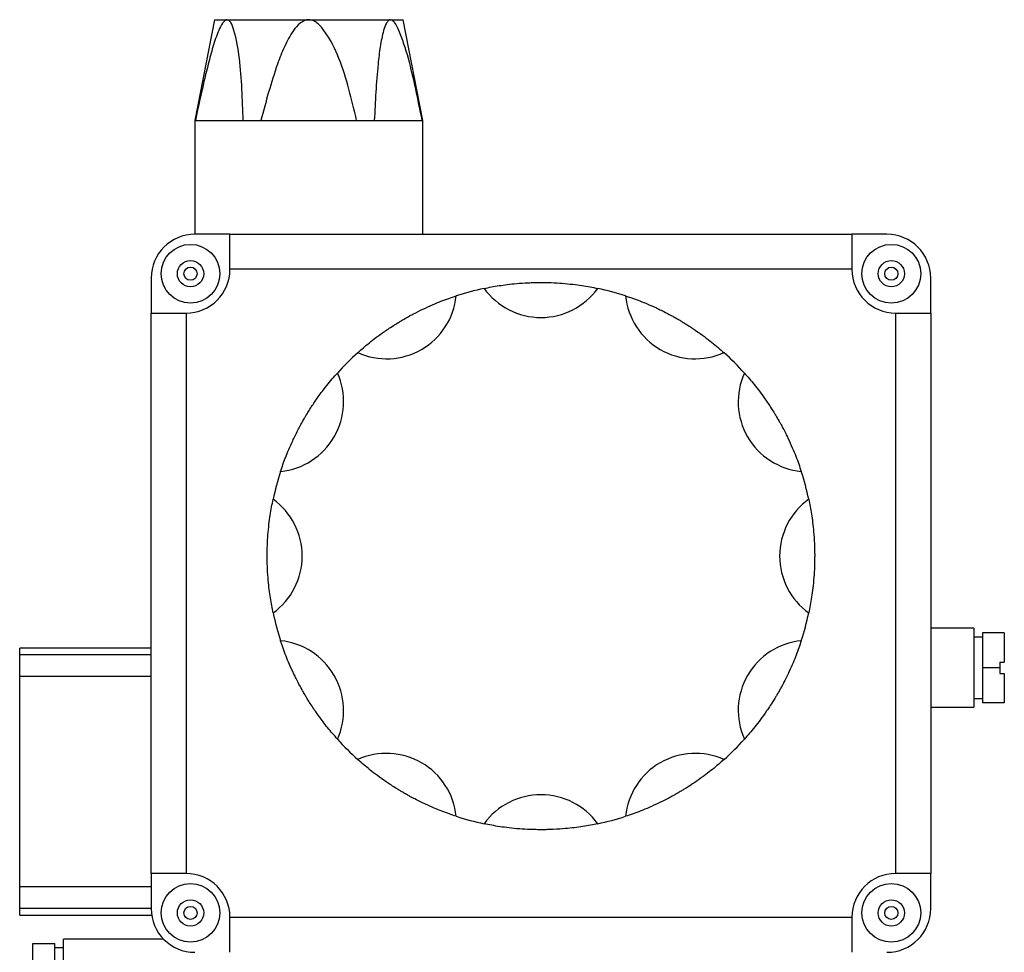
# Model space of a CAD drawing. Units: millimetres. Extents: x 94 to 158, y 43 to 202.
# Drawn here: x 120 to 131, y 79 to 90 of the extents above; entities that cross this region are included whole.
import ezdxf

# ---------------------------------------------------------------- set-up
doc = ezdxf.new("R2010")
doc.units = ezdxf.units.MM

msp = doc.modelspace()

# ---------------------------------------------------------------- linework, layer by layer
at = {"color": 2, "linetype": 'Continuous', "lineweight": 25}
for p, q in [((121.869, 89.69), (121.646, 88.54)), ((121.869, 89.69), (122.013, 89.69)), ((122.013, 89.69), (122.946, 89.69)), ((122.103, 89.691), (122.103, 89.69)), ((122.103, 89.691), (122.59, 89.691)), ((122.59, 89.691), (122.59, 89.69)), ((122.59, 89.691), (122.94, 89.691)), ((122.94, 89.691), (122.94, 89.69)), ((122.94, 89.691), (123.498, 89.691)), ((122.946, 89.69), (123.878, 89.69)), ((123.498, 89.691), (123.498, 89.69)), ((123.498, 89.691), (123.724, 89.691)), ((123.724, 89.691), (123.724, 89.69)), ((123.878, 89.69), (124.022, 89.69)), ((124.246, 88.54), (124.022, 89.69)), ((121.646, 88.54), (121.646, 87.24)), ((121.646, 88.54), (121.651, 88.54)), ((121.651, 88.54), (122.197, 88.54)), ((122.197, 88.54), (122.399, 88.54)), ((122.399, 88.54), (123.492, 88.54)), ((123.492, 88.54), (123.694, 88.54)), ((123.694, 88.54), (124.241, 88.54)), ((124.241, 88.54), (124.246, 88.54)), ((124.246, 87.24), (124.246, 88.54)), ((122.046, 87.24), (121.646, 87.24)), ((122.046, 86.84), (122.046, 87.24)), ((122.046, 87.24), (129.146, 87.24)), ((129.146, 87.24), (129.146, 86.84)), ((129.546, 87.24), (129.146, 87.24)), ((129.146, 86.84), (122.046, 86.84)), ((121.146, 86.74), (121.146, 86.34)), ((130.046, 86.34), (130.046, 86.74)), ((121.146, 79.94), (121.146, 86.34)), ((121.146, 86.34), (121.546, 86.34)), ((121.546, 86.34), (121.546, 79.94)), ((129.646, 79.94), (129.646, 86.34)), ((129.646, 86.34), (130.046, 86.34)), ((130.046, 86.34), (130.046, 79.94)), ((130.536, 82.74), (130.046, 82.74)), ((130.536, 82.74), (130.536, 81.84)), ((130.636, 82.64), (130.536, 82.64)), ((130.886, 82.69), (130.636, 82.69)), ((130.636, 82.69), (130.636, 82.29)), ((130.886, 82.69), (130.886, 82.355)), ((121.146, 82.515), (119.646, 82.515)), ((119.646, 82.44), (119.646, 82.515)), ((119.646, 82.44), (121.146, 82.44)), ((119.646, 82.19), (119.646, 82.44)), ((130.836, 82.29), (130.636, 82.29)), ((130.636, 82.29), (130.636, 81.89)), ((130.836, 82.355), (130.886, 82.355)), ((130.836, 82.355), (130.836, 82.29)), ((130.836, 82.29), (130.836, 82.225)), ((121.146, 82.19), (119.646, 82.19)), ((119.646, 79.79), (119.646, 82.19)), ((130.836, 82.225), (130.886, 82.225)), ((130.886, 82.225), (130.886, 81.89)), ((130.536, 81.94), (130.636, 81.94)), ((130.046, 81.84), (130.536, 81.84)), ((130.886, 81.89), (130.636, 81.89)), ((121.546, 79.94), (121.146, 79.94)), ((121.146, 79.94), (121.146, 79.54)), ((130.046, 79.94), (129.646, 79.94)), ((130.046, 79.54), (130.046, 79.94)), ((119.646, 79.79), (121.146, 79.79)), ((119.646, 79.54), (119.646, 79.79)), ((121.146, 79.54), (119.646, 79.54)), ((119.646, 79.465), (119.646, 79.54)), ((119.646, 79.465), (121.151, 79.465)), ((122.046, 79.44), (129.146, 79.44)), ((122.046, 79.04), (122.046, 79.44)), ((129.146, 79.44), (129.146, 79.04)), ((119.796, 79.14), (120.046, 79.14)), ((119.796, 78.805), (119.796, 79.14)), ((120.046, 78.74), (120.046, 79.14)), ((121.289, 79.19), (120.146, 79.19)), ((120.146, 78.74), (120.146, 79.19)), ((120.146, 79.09), (120.046, 79.09))]:
    msp.add_line(p, q, dxfattribs=at)
for centre, radius in [((121.596, 86.79), 0.335), ((129.596, 86.79), 0.335), ((121.596, 86.79), 0.15), ((129.596, 86.79), 0.15), ((121.596, 86.79), 0.075), ((129.596, 86.79), 0.075), ((121.596, 79.49), 0.335), ((129.596, 79.49), 0.335), ((121.596, 79.49), 0.15), ((129.596, 79.49), 0.15), ((121.596, 79.49), 0.075), ((129.596, 79.49), 0.075)]:
    msp.add_circle(centre, radius, dxfattribs=at)
for centre, radius, start, end in [((121.646, 86.74), 0.5, 90, 180), ((129.546, 86.74), 0.5, 0, 90), ((121.546, 86.84), 0.5, 270, 0), ((129.646, 86.84), 0.5, 180, 270), ((125.596, 83.565), 3.125, 101.982, 108.018), ((125.596, 87.09), 0.8, 215.8105, 324.1895), ((125.596, 83.565), 3.125, 71.982, 78.018), ((123.833, 86.618), 0.8, 245.8105, 354.1895), ((127.358, 86.618), 0.8, 185.8105, 294.1895), ((125.596, 83.565), 3.125, 131.982, 138.018), ((125.596, 83.565), 3.125, 41.982, 48.018), ((122.543, 85.327), 0.8, 275.8105, 24.1895), ((128.648, 85.327), 0.8, 155.8105, 264.1895), ((125.596, 83.565), 3.125, 161.982, 168.018), ((125.596, 83.565), 3.125, 11.982, 18.018), ((122.071, 83.565), 0.8, 305.8105, 54.1895), ((129.121, 83.565), 0.8, 125.8105, 234.1895), ((125.596, 83.565), 3.125, 191.982, 198.018), ((125.596, 83.565), 3.125, 341.982, 348.018), ((122.543, 81.802), 0.8, 335.8105, 84.1895), ((128.648, 81.802), 0.8, 95.8105, 204.1895), ((125.596, 83.565), 3.125, 221.982, 228.018), ((125.596, 83.565), 3.125, 311.982, 318.018), ((123.833, 80.512), 0.8, 5.8105, 114.1895), ((127.358, 80.512), 0.8, 65.8105, 174.1895), ((125.596, 80.04), 0.8, 35.8105, 144.1895), ((125.596, 83.565), 3.125, 251.982, 258.018), ((125.596, 83.565), 3.125, 281.982, 288.018), ((121.546, 79.44), 0.5, 0, 90), ((129.646, 79.44), 0.5, 90, 180), ((121.646, 79.54), 0.5, 180, 270), ((129.546, 79.54), 0.5, 270, 0)]:
    msp.add_arc(centre, radius, start, end, dxfattribs=at)
for points, knots in [([(122.013, 89.69), (122.013, 89.69), (122.005, 89.69), (121.987, 89.682), (121.953, 89.642), (121.904, 89.542), (121.85, 89.383), (121.759, 89.041), (121.698, 88.756), (121.651, 88.54)], [0, 0, 0, 0, 0.002758, 0.035626, 0.081201, 0.168168, 0.328567, 0.489764, 1, 1, 1, 1]), ([(122.197, 88.54), (122.193, 88.659), (122.185, 88.898), (122.159, 89.249), (122.114, 89.507), (122.066, 89.646), (122.037, 89.685), (122.021, 89.688), (122.013, 89.69)], [0, 0, 0, 0, 0.279697, 0.559037, 0.834251, 0.928512, 0.965431, 1, 1, 1, 1]), ([(122.946, 89.69), (122.945, 89.69), (122.929, 89.69), (122.893, 89.682), (122.831, 89.642), (122.748, 89.542), (122.663, 89.383), (122.533, 89.041), (122.457, 88.756), (122.399, 88.54)], [0, 0, 0, 0, 0.002757, 0.0356253, 0.0812005, 0.1681675, 0.3285661, 0.4897641, 1, 1, 1, 1]), ([(123.492, 88.54), (123.464, 88.659), (123.407, 88.898), (123.301, 89.249), (123.173, 89.507), (123.057, 89.646), (122.993, 89.685), (122.961, 89.688), (122.946, 89.69)], [0, 0, 0, 0, 0.279697, 0.559036, 0.83425, 0.92851, 0.96543, 1, 1, 1, 1]), ([(123.878, 89.69), (123.877, 89.69), (123.87, 89.69), (123.852, 89.682), (123.824, 89.642), (123.79, 89.542), (123.759, 89.383), (123.719, 89.041), (123.705, 88.756), (123.694, 88.54)], [0, 0, 0, 0, 0.002757, 0.035625, 0.081199, 0.168167, 0.328565, 0.489763, 1, 1, 1, 1]), ([(124.241, 88.54), (124.216, 88.659), (124.168, 88.898), (124.088, 89.249), (124.004, 89.507), (123.937, 89.646), (123.902, 89.685), (123.886, 89.688), (123.878, 89.69)], [0, 0, 0, 0, 0.279696, 0.559035, 0.834249, 0.928509, 0.965429, 1, 1, 1, 1]), ([(124.947, 86.622), (125.002, 86.633), (125.112, 86.655), (125.276, 86.675), (125.414, 86.685), (125.507, 86.689), (125.563, 86.69), (125.611, 86.69), (125.663, 86.689), (125.75, 86.687), (125.897, 86.677), (126.07, 86.657), (126.186, 86.634), (126.245, 86.622)], [0, 0, 0, 0, 0.175936, 0.351523, 0.439619, 0.470142, 0.488102, 0.506242, 0.521623, 0.547634, 0.623488, 0.811407, 1, 1, 1, 1]), ([(123.505, 85.888), (123.548, 85.925), (123.632, 85.999), (123.764, 86.099), (123.878, 86.177), (123.957, 86.226), (124.005, 86.255), (124.046, 86.279), (124.092, 86.305), (124.169, 86.346), (124.3, 86.411), (124.46, 86.48), (124.573, 86.518), (124.629, 86.537)], [0, 0, 0, 0, 0.175936, 0.351523, 0.439619, 0.470142, 0.488103, 0.506242, 0.521623, 0.547635, 0.623488, 0.811407, 1, 1, 1, 1]), ([(126.562, 86.537), (126.616, 86.519), (126.722, 86.483), (126.874, 86.418), (126.999, 86.358), (127.081, 86.315), (127.13, 86.288), (127.171, 86.264), (127.216, 86.237), (127.29, 86.191), (127.412, 86.11), (127.552, 86.006), (127.641, 85.927), (127.686, 85.888)], [0, 0, 0, 0, 0.1759359, 0.3515227, 0.439619, 0.4701419, 0.4881026, 0.5062417, 0.5216231, 0.5476344, 0.6234879, 0.8114069, 1, 1, 1, 1]), ([(122.624, 84.532), (122.642, 84.585), (122.678, 84.691), (122.743, 84.843), (122.803, 84.968), (122.846, 85.05), (122.873, 85.099), (122.897, 85.141), (122.924, 85.186), (122.969, 85.26), (123.051, 85.382), (123.155, 85.522), (123.233, 85.611), (123.273, 85.655)], [0, 0, 0, 0, 0.175936, 0.351523, 0.439619, 0.470142, 0.488103, 0.506242, 0.521623, 0.547634, 0.623488, 0.811407, 1, 1, 1, 1]), ([(127.919, 85.655), (127.956, 85.613), (128.03, 85.529), (128.129, 85.396), (128.207, 85.282), (128.257, 85.204), (128.285, 85.156), (128.31, 85.114), (128.335, 85.069), (128.377, 84.992), (128.441, 84.86), (128.511, 84.701), (128.549, 84.588), (128.567, 84.532)], [0, 0, 0, 0, 0.175936, 0.351523, 0.439619, 0.470142, 0.488102, 0.506242, 0.521623, 0.547635, 0.623488, 0.811407, 1, 1, 1, 1]), ([(122.539, 82.916), (122.528, 82.971), (122.506, 83.081), (122.486, 83.246), (122.475, 83.384), (122.472, 83.476), (122.471, 83.532), (122.471, 83.58), (122.471, 83.633), (122.474, 83.719), (122.484, 83.866), (122.503, 84.039), (122.527, 84.155), (122.539, 84.214)], [0, 0, 0, 0, 0.175936, 0.351523, 0.439619, 0.470142, 0.488103, 0.506242, 0.521623, 0.547635, 0.623488, 0.811407, 1, 1, 1, 1]), ([(128.653, 84.214), (128.664, 84.159), (128.686, 84.049), (128.706, 83.884), (128.716, 83.746), (128.72, 83.654), (128.721, 83.598), (128.721, 83.55), (128.72, 83.497), (128.718, 83.411), (128.708, 83.264), (128.688, 83.091), (128.664, 82.975), (128.653, 82.916)], [0, 0, 0, 0, 0.175936, 0.351523, 0.439619, 0.470142, 0.488103, 0.506242, 0.521623, 0.547635, 0.623488, 0.811407, 1, 1, 1, 1]), ([(123.273, 81.475), (123.236, 81.517), (123.162, 81.601), (123.062, 81.733), (122.984, 81.848), (122.935, 81.926), (122.906, 81.974), (122.882, 82.015), (122.856, 82.061), (122.815, 82.138), (122.75, 82.27), (122.681, 82.429), (122.643, 82.542), (122.624, 82.598)], [0, 0, 0, 0, 0.175936, 0.351523, 0.439619, 0.470142, 0.488103, 0.506242, 0.521623, 0.547635, 0.623488, 0.811407, 1, 1, 1, 1]), ([(128.567, 82.598), (128.55, 82.545), (128.514, 82.439), (128.449, 82.286), (128.389, 82.162), (128.346, 82.08), (128.319, 82.031), (128.295, 81.989), (128.268, 81.944), (128.222, 81.87), (128.14, 81.748), (128.037, 81.608), (127.958, 81.519), (127.919, 81.475)], [0, 0, 0, 0, 0.175936, 0.351523, 0.439619, 0.470142, 0.488103, 0.506242, 0.521623, 0.547635, 0.623488, 0.811407, 1, 1, 1, 1]), ([(124.629, 80.593), (124.576, 80.611), (124.47, 80.647), (124.317, 80.712), (124.193, 80.772), (124.111, 80.815), (124.062, 80.842), (124.02, 80.866), (123.975, 80.893), (123.901, 80.939), (123.779, 81.02), (123.639, 81.124), (123.55, 81.203), (123.505, 81.242)], [0, 0, 0, 0, 0.1759357, 0.3515227, 0.4396191, 0.470142, 0.4881027, 0.5062417, 0.5216231, 0.5476345, 0.6234878, 0.811407, 1, 1, 1, 1]), ([(127.686, 81.242), (127.644, 81.205), (127.56, 81.131), (127.427, 81.031), (127.313, 80.953), (127.235, 80.904), (127.187, 80.875), (127.145, 80.851), (127.099, 80.825), (127.023, 80.784), (126.891, 80.719), (126.731, 80.65), (126.619, 80.612), (126.562, 80.593)], [0, 0, 0, 0, 0.175936, 0.351523, 0.439619, 0.470142, 0.488103, 0.506242, 0.521623, 0.547635, 0.623488, 0.811407, 1, 1, 1, 1]), ([(126.245, 80.508), (126.19, 80.497), (126.08, 80.475), (125.915, 80.455), (125.777, 80.445), (125.685, 80.441), (125.629, 80.44), (125.581, 80.44), (125.528, 80.441), (125.441, 80.443), (125.295, 80.453), (125.122, 80.473), (125.005, 80.496), (124.947, 80.508)], [0, 0, 0, 0, 0.175936, 0.351523, 0.439619, 0.470142, 0.488103, 0.506242, 0.521623, 0.547635, 0.623488, 0.811407, 1, 1, 1, 1])]:
    msp.add_open_spline(points, degree=3, knots=knots, dxfattribs=at)

doc.saveas('drawing.dxf')
